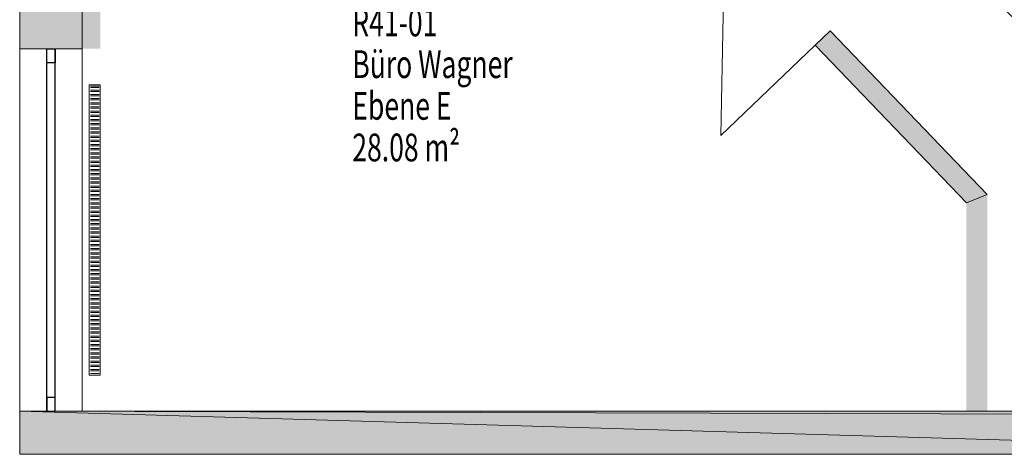
# Model space of a CAD drawing. Units: metres. Extents: x -51 to 92, y -31 to 47.
# Drawn here: x -47 to -40, y -4 to -1 of the extents above; entities that cross this region are included whole.
import ezdxf

# ---------------------------------------------------------------- set-up
doc = ezdxf.new("R2010")
doc.units = ezdxf.units.M
doc.linetypes.add('AUSGEZOGEN', pattern=[0])
for name, color, linetype, lineweight in [('Beschriften', 7, 'AUSGEZOGEN', 25), ('Standard', 7, 'AUSGEZOGEN', 25), ('Wand', 7, 'AUSGEZOGEN', 50)]:
    doc.layers.add(name, color=color, linetype=linetype, lineweight=lineweight)
doc.styles.add('TXT', font='txt.shx')

msp = doc.modelspace()

# ---------------------------------------------------------------- hatches: boundary and pattern name
at = {"layer": 'Wand', "linetype": 'AUSGEZOGEN', "lineweight": 13}
for points in [[(-47.3567, -1.271), (-47.3567, -1.561), (-46.9067, -1.561), (-46.9067, -1.271)], [(-47.3567, -1.271), (-47.3567, -1.561), (-46.9067, -1.561), (-46.9067, -1.271)], [(-46.9067, -1.271), (-46.9067, -1.561), (-46.7767, -1.561), (-46.7767, -1.271)], [(-46.9067, -1.271), (-46.9067, -1.561), (-46.7767, -1.561), (-46.7767, -1.271)], [(-41.6351, -1.5355), (-40.5467, -2.671), (-40.3967, -2.6107), (-41.5268, -1.4317)], [(-41.6351, -1.5355), (-40.5467, -2.671), (-40.3967, -2.6107), (-41.5268, -1.4317)], [(-40.5467, -2.671), (-40.5467, -4.171), (-40.3967, -4.171), (-40.3967, -2.6107)], [(-40.5467, -2.671), (-40.5467, -4.171), (-40.3967, -4.171), (-40.3967, -2.6107)], [(-47.3567, -4.481), (-38.9717, -4.481), (-38.9717, -4.171), (-47.3567, -4.171)], [(-47.3567, -4.481), (-38.9717, -4.481), (-38.9717, -4.171), (-47.3567, -4.171)]]:
    msp.add_hatch(color=252, dxfattribs=at).paths.add_polyline_path(points)

# ---------------------------------------------------------------- linework, layer by layer
at = {"layer": 'Standard', "color": 7, "linetype": 'AUSGEZOGEN', "lineweight": 25}
for p, q in [((-47.1617, -1.661), (-47.1617, -1.561)), ((-47.1617, -1.561), (-47.1017, -1.561)), ((-47.1617, -4.171), (-47.1617, -1.561)), ((-47.1617, -1.661), (-47.1617, -1.561)), ((-47.1617, -1.561), (-47.1017, -1.561)), ((-47.1617, -4.171), (-47.1617, -1.561)), ((-47.1017, -1.561), (-47.1017, -1.661)), ((-47.1017, -4.171), (-47.1017, -1.561)), ((-47.1017, -1.561), (-47.1017, -1.661)), ((-47.1017, -4.171), (-47.1017, -1.561)), ((-47.1017, -1.661), (-47.1617, -1.661)), ((-47.1017, -1.661), (-47.1617, -1.661)), ((-47.1017, -4.071), (-47.1617, -4.071)), ((-47.1617, -4.071), (-47.1617, -4.171)), ((-47.1017, -4.071), (-47.1617, -4.071)), ((-47.1617, -4.071), (-47.1617, -4.171)), ((-47.1017, -4.171), (-47.1017, -4.071)), ((-47.1017, -4.171), (-47.1017, -4.071)), ((-47.1617, -4.171), (-47.1017, -4.171)), ((-47.1617, -4.171), (-47.1017, -4.171))]:
    msp.add_line(p, q, dxfattribs=at)
at = {"layer": 'Standard', "color": 4, "linetype": 'AUSGEZOGEN', "lineweight": 13}
for p, q in [((-47.1017, -1.717, 8.456), (-47.1017, -2.8095, 9.305)), ((-47.1017, -1.717, 10.154), (-47.1017, -2.8095, 9.305)), ((-47.1017, -1.717, 8.456), (-47.1017, -2.8095, 9.305)), ((-47.1017, -1.717, 10.154), (-47.1017, -2.8095, 9.305)), ((-47.1017, -4.015, 8.456), (-47.1017, -2.9225, 9.305)), ((-47.1017, -4.015, 10.154), (-47.1017, -2.9225, 9.305)), ((-47.1017, -4.015, 8.456), (-47.1017, -2.9225, 9.305)), ((-47.1017, -4.015, 10.154), (-47.1017, -2.9225, 9.305))]:
    msp.add_line(p, q, dxfattribs=at)
at = {"layer": 'Standard', "color": 1, "linetype": 'AUSGEZOGEN', "lineweight": 13}
for p, q in [((-46.8567, -1.821), (-46.8567, -3.911)), ((-46.7767, -1.821), (-46.8567, -1.821)), ((-46.8473, -1.8291), (-46.7851, -1.8291)), ((-46.8473, -1.8391), (-46.7851, -1.8391)), ((-46.7767, -3.911), (-46.7767, -1.821)), ((-46.8473, -1.8591), (-46.7851, -1.8591)), ((-46.8473, -1.8691), (-46.7851, -1.8691)), ((-46.8473, -1.8891), (-46.7851, -1.8891)), ((-46.8473, -1.8991), (-46.7851, -1.8991)), ((-46.8473, -1.9191), (-46.7851, -1.9191)), ((-46.8473, -1.9291), (-46.7851, -1.9291)), ((-46.8473, -1.9491), (-46.7851, -1.9491)), ((-46.8473, -1.9591), (-46.7851, -1.9591)), ((-46.8473, -1.9791), (-46.7851, -1.9791)), ((-46.8473, -1.9891), (-46.7851, -1.9891)), ((-46.8473, -2.0091), (-46.7851, -2.0091)), ((-46.8473, -2.0191), (-46.7851, -2.0191)), ((-46.8473, -2.0391), (-46.7851, -2.0391)), ((-46.8473, -2.0491), (-46.7851, -2.0491)), ((-46.8473, -2.0691), (-46.7851, -2.0691)), ((-46.8473, -2.0791), (-46.7851, -2.0791)), ((-46.8473, -2.0991), (-46.7851, -2.0991)), ((-46.8473, -2.1091), (-46.7851, -2.1091)), ((-46.8473, -2.1291), (-46.7851, -2.1291)), ((-46.8473, -2.1391), (-46.7851, -2.1391)), ((-46.8473, -2.1591), (-46.7851, -2.1591)), ((-46.8473, -2.1691), (-46.7851, -2.1691)), ((-46.8473, -2.1891), (-46.7851, -2.1891)), ((-46.8473, -2.1991), (-46.7851, -2.1991)), ((-46.8473, -2.2191), (-46.7851, -2.2191)), ((-46.8473, -2.2291), (-46.7851, -2.2291)), ((-46.8473, -2.2491), (-46.7851, -2.2491)), ((-46.8473, -2.2591), (-46.7851, -2.2591)), ((-46.8473, -2.2791), (-46.7851, -2.2791)), ((-46.8473, -2.2891), (-46.7851, -2.2891)), ((-46.8473, -2.3091), (-46.7851, -2.3091)), ((-46.8473, -2.3191), (-46.7851, -2.3191)), ((-46.8473, -2.3391), (-46.7851, -2.3391)), ((-46.8473, -2.3491), (-46.7851, -2.3491)), ((-46.8473, -2.3691), (-46.7851, -2.3691)), ((-46.8473, -2.3791), (-46.7851, -2.3791)), ((-46.8473, -2.3991), (-46.7851, -2.3991)), ((-46.8473, -2.4091), (-46.7851, -2.4091)), ((-46.8473, -2.4291), (-46.7851, -2.4291)), ((-46.8473, -2.4391), (-46.7851, -2.4391)), ((-46.8473, -2.4591), (-46.7851, -2.4591)), ((-46.8473, -2.4691), (-46.7851, -2.4691)), ((-46.8473, -2.4891), (-46.7851, -2.4891)), ((-46.8473, -2.4991), (-46.7851, -2.4991)), ((-46.8473, -2.5191), (-46.7851, -2.5191)), ((-46.8473, -2.5291), (-46.7851, -2.5291)), ((-46.8473, -2.5491), (-46.7851, -2.5491)), ((-46.8473, -2.5591), (-46.7851, -2.5591)), ((-46.8473, -2.5791), (-46.7851, -2.5791)), ((-46.8473, -2.5891), (-46.7851, -2.5891)), ((-46.8473, -2.6091), (-46.7851, -2.6091)), ((-46.8473, -2.6191), (-46.7851, -2.6191)), ((-46.8473, -2.6391), (-46.7851, -2.6391)), ((-46.8473, -2.6491), (-46.7851, -2.6491)), ((-46.8473, -2.6691), (-46.7851, -2.6691)), ((-46.8473, -2.6791), (-46.7851, -2.6791)), ((-46.8473, -2.6991), (-46.7851, -2.6991)), ((-46.8473, -2.7091), (-46.7851, -2.7091)), ((-46.8473, -2.7291), (-46.7851, -2.7291)), ((-46.8473, -2.7391), (-46.7851, -2.7391)), ((-46.8473, -2.7591), (-46.7851, -2.7591)), ((-46.8473, -2.7691), (-46.7851, -2.7691)), ((-46.8473, -2.7891), (-46.7851, -2.7891)), ((-46.8473, -2.7991), (-46.7851, -2.7991)), ((-46.8473, -2.8191), (-46.7851, -2.8191)), ((-46.8473, -2.8291), (-46.7851, -2.8291)), ((-46.8473, -2.8491), (-46.7851, -2.8491)), ((-46.8473, -2.8591), (-46.7851, -2.8591)), ((-46.8473, -2.8791), (-46.7851, -2.8791)), ((-46.8473, -2.8891), (-46.7851, -2.8891)), ((-46.8473, -2.9091), (-46.7851, -2.9091)), ((-46.8473, -2.9191), (-46.7851, -2.9191)), ((-46.8473, -2.9391), (-46.7851, -2.9391)), ((-46.8473, -2.9491), (-46.7851, -2.9491)), ((-46.8473, -2.9691), (-46.7851, -2.9691)), ((-46.8473, -2.9791), (-46.7851, -2.9791)), ((-46.8473, -2.9991), (-46.7851, -2.9991)), ((-46.8473, -3.0091), (-46.7851, -3.0091)), ((-46.8473, -3.0291), (-46.7851, -3.0291)), ((-46.8473, -3.0391), (-46.7851, -3.0391)), ((-46.8473, -3.0591), (-46.7851, -3.0591)), ((-46.8473, -3.0691), (-46.7851, -3.0691)), ((-46.8473, -3.0891), (-46.7851, -3.0891)), ((-46.8473, -3.0991), (-46.7851, -3.0991)), ((-46.8473, -3.1191), (-46.7851, -3.1191)), ((-46.8473, -3.1291), (-46.7851, -3.1291)), ((-46.8473, -3.1491), (-46.7851, -3.1491)), ((-46.8473, -3.1591), (-46.7851, -3.1591)), ((-46.8473, -3.1791), (-46.7851, -3.1791)), ((-46.8473, -3.1891), (-46.7851, -3.1891)), ((-46.8473, -3.2091), (-46.7851, -3.2091)), ((-46.8473, -3.2191), (-46.7851, -3.2191)), ((-46.8473, -3.2391), (-46.7851, -3.2391)), ((-46.8473, -3.2491), (-46.7851, -3.2491)), ((-46.8473, -3.2691), (-46.7851, -3.2691)), ((-46.8473, -3.2791), (-46.7851, -3.2791)), ((-46.8473, -3.2991), (-46.7851, -3.2991)), ((-46.8473, -3.3091), (-46.7851, -3.3091)), ((-46.8473, -3.3291), (-46.7851, -3.3291)), ((-46.8473, -3.3391), (-46.7851, -3.3391)), ((-46.8473, -3.3591), (-46.7851, -3.3591)), ((-46.8473, -3.3691), (-46.7851, -3.3691)), ((-46.8473, -3.3891), (-46.7851, -3.3891)), ((-46.8473, -3.3991), (-46.7851, -3.3991)), ((-46.8473, -3.4191), (-46.7851, -3.4191)), ((-46.8473, -3.4291), (-46.7851, -3.4291)), ((-46.8473, -3.4491), (-46.7851, -3.4491)), ((-46.8473, -3.4591), (-46.7851, -3.4591)), ((-46.8473, -3.4791), (-46.7851, -3.4791)), ((-46.8473, -3.4891), (-46.7851, -3.4891)), ((-46.8473, -3.5091), (-46.7851, -3.5091)), ((-46.8473, -3.5191), (-46.7851, -3.5191)), ((-46.8473, -3.5391), (-46.7851, -3.5391)), ((-46.8473, -3.5491), (-46.7851, -3.5491)), ((-46.8473, -3.5691), (-46.7851, -3.5691)), ((-46.8473, -3.5791), (-46.7851, -3.5791)), ((-46.8473, -3.5991), (-46.7851, -3.5991)), ((-46.8473, -3.6091), (-46.7851, -3.6091)), ((-46.8473, -3.6291), (-46.7851, -3.6291)), ((-46.8473, -3.6391), (-46.7851, -3.6391)), ((-46.8473, -3.6591), (-46.7851, -3.6591)), ((-46.8473, -3.6691), (-46.7851, -3.6691)), ((-46.8473, -3.6891), (-46.7851, -3.6891)), ((-46.8473, -3.6991), (-46.7851, -3.6991)), ((-46.8473, -3.7191), (-46.7851, -3.7191)), ((-46.8473, -3.7291), (-46.7851, -3.7291)), ((-46.8473, -3.7491), (-46.7851, -3.7491)), ((-46.8473, -3.7591), (-46.7851, -3.7591)), ((-46.8473, -3.7791), (-46.7851, -3.7791)), ((-46.8473, -3.7891), (-46.7851, -3.7891)), ((-46.8473, -3.8091), (-46.7851, -3.8091)), ((-46.8473, -3.8191), (-46.7851, -3.8191)), ((-46.8473, -3.8391), (-46.7851, -3.8391)), ((-46.8473, -3.8491), (-46.7851, -3.8491)), ((-46.8473, -3.8691), (-46.7851, -3.8691)), ((-46.8473, -3.8791), (-46.7851, -3.8791)), ((-46.8567, -3.911), (-46.7767, -3.911)), ((-46.8473, -3.8991), (-46.7851, -3.8991))]:
    msp.add_line(p, q, dxfattribs=at)
at = {"layer": 'Standard', "color": 42, "linetype": 'AUSGEZOGEN', "lineweight": 18, "extrusion": (1, 0, 0)}
for points in [[(-1.661, 8.3, -47.1617), (-1.661, 10.31, -47.1617), (-1.561, 8.3, -47.1617), (-1.561, 10.31, -47.1617)], [(-1.661, 8.3, -47.1617), (-1.661, 10.31, -47.1617), (-1.561, 8.3, -47.1617), (-1.561, 10.31, -47.1617)], [(-4.071, 8.4, -47.1617), (-1.661, 8.4, -47.1617), (-4.071, 8.3, -47.1617), (-1.661, 8.3, -47.1617)], [(-1.661, 10.21, -47.1617), (-4.071, 10.21, -47.1617), (-1.661, 10.31, -47.1617), (-4.071, 10.31, -47.1617)], [(-4.071, 8.4, -47.1617), (-1.661, 8.4, -47.1617), (-4.071, 8.3, -47.1617), (-1.661, 8.3, -47.1617)], [(-1.661, 10.21, -47.1617), (-4.071, 10.21, -47.1617), (-1.661, 10.31, -47.1617), (-4.071, 10.31, -47.1617)], [(-1.717, 8.4, -47.1297), (-1.717, 10.21, -47.1297), (-1.661, 8.4, -47.1297), (-1.661, 10.21, -47.1297)], [(-1.717, 8.4, -47.1297), (-1.717, 10.21, -47.1297), (-1.661, 8.4, -47.1297), (-1.661, 10.21, -47.1297)], [(-1.717, 10.154, -47.1297), (-2.8095, 10.154, -47.1297), (-1.717, 10.21, -47.1297), (-2.8095, 10.21, -47.1297)], [(-2.8095, 8.456, -47.1297), (-1.717, 8.456, -47.1297), (-2.8095, 8.4, -47.1297), (-1.717, 8.4, -47.1297)], [(-1.717, 10.154, -47.1297), (-2.8095, 10.154, -47.1297), (-1.717, 10.21, -47.1297), (-2.8095, 10.21, -47.1297)], [(-2.8095, 8.456, -47.1297), (-1.717, 8.456, -47.1297), (-2.8095, 8.4, -47.1297), (-1.717, 8.4, -47.1297)], [(-2.8095, 10.21, -47.1297), (-2.8095, 8.4, -47.1297), (-2.8655, 10.21, -47.1297), (-2.8655, 8.4, -47.1297)], [(-2.8095, 10.21, -47.1297), (-2.8095, 8.4, -47.1297), (-2.8655, 10.21, -47.1297), (-2.8655, 8.4, -47.1297)], [(-2.9225, 8.4, -47.1297), (-2.9225, 10.21, -47.1297), (-2.8665, 8.4, -47.1297), (-2.8665, 10.21, -47.1297)], [(-2.9225, 8.4, -47.1297), (-2.9225, 10.21, -47.1297), (-2.8665, 8.4, -47.1297), (-2.8665, 10.21, -47.1297)], [(-4.015, 8.456, -47.1297), (-2.9225, 8.456, -47.1297), (-4.015, 8.4, -47.1297), (-2.9225, 8.4, -47.1297)], [(-2.9225, 10.154, -47.1297), (-4.015, 10.154, -47.1297), (-2.9225, 10.21, -47.1297), (-4.015, 10.21, -47.1297)], [(-4.015, 8.456, -47.1297), (-2.9225, 8.456, -47.1297), (-4.015, 8.4, -47.1297), (-2.9225, 8.4, -47.1297)], [(-2.9225, 10.154, -47.1297), (-4.015, 10.154, -47.1297), (-2.9225, 10.21, -47.1297), (-4.015, 10.21, -47.1297)], [(-4.015, 10.21, -47.1297), (-4.015, 8.4, -47.1297), (-4.071, 10.21, -47.1297), (-4.071, 8.4, -47.1297)], [(-4.015, 10.21, -47.1297), (-4.015, 8.4, -47.1297), (-4.071, 10.21, -47.1297), (-4.071, 8.4, -47.1297)], [(-4.071, 10.31, -47.1617), (-4.071, 8.3, -47.1617), (-4.171, 10.31, -47.1617), (-4.171, 8.3, -47.1617)], [(-4.071, 10.31, -47.1617), (-4.071, 8.3, -47.1617), (-4.171, 10.31, -47.1617), (-4.171, 8.3, -47.1617)]]:
    msp.add_solid(points, dxfattribs=at)
at = {"layer": 'Standard', "color": 4, "linetype": 'AUSGEZOGEN', "lineweight": 13}
for points in [[(-47.1017, -1.717, 8.456), (-47.1017, -1.717, 10.154), (-47.1017, -2.8095, 10.154), (-47.1017, -2.8095, 8.456)], [(-47.1017, -1.717, 8.456), (-47.1017, -1.717, 10.154), (-47.1017, -2.8095, 10.154), (-47.1017, -2.8095, 8.456)], [(-47.1017, -4.015, 10.154), (-47.1017, -4.015, 8.456), (-47.1017, -2.9225, 8.456), (-47.1017, -2.9225, 10.154)], [(-47.1017, -4.015, 10.154), (-47.1017, -4.015, 8.456), (-47.1017, -2.9225, 8.456), (-47.1017, -2.9225, 10.154)]]:
    msp.add_3dface(points, dxfattribs=at)
at = {"layer": 'Wand', "color": 7, "linetype": 'AUSGEZOGEN', "lineweight": 13}
for p, q in [((-42.3137, -2.1859), (-42.2855, -0.8568)), ((-42.3137, -2.1859), (-42.2855, -0.8568)), ((-41.6351, -1.5355), (-42.3137, -2.1859)), ((-41.6351, -1.5355), (-42.3137, -2.1859))]:
    msp.add_line(p, q, dxfattribs=at)
at = {"layer": 'Wand', "color": 7, "linetype": 'AUSGEZOGEN', "lineweight": 18}
for points in [[(-46.7767, -1.271, 7.3), (-46.7767, -1.561, 7.3), (-46.9067, -1.271, 7.3), (-46.9067, -1.561, 7.3)], [(-46.7767, -1.271, 7.3), (-46.7767, -1.561, 7.3), (-46.9067, -1.271, 7.3), (-46.9067, -1.561, 7.3)], [(-40.3967, -2.6107, 7.3), (-40.3967, -4.171, 7.3), (-40.5467, -2.671, 7.3), (-40.5467, -4.171, 7.3)], [(-40.3967, -2.6107, 7.3), (-40.3967, -4.171, 7.3), (-40.5467, -2.671, 7.3), (-40.5467, -4.171, 7.3)]]:
    msp.add_solid(points, dxfattribs=at)

# ---------------------------------------------------------------- texts
at = {"layer": 'Beschriften', "color": 7, "linetype": 'AUSGEZOGEN', "lineweight": 13, "char_height": 0.2, "attachment_point": 1, "style": 'TXT'}
for s, insert, width in [('\\W0.70;R41-01', (-44.964, -1.2716), 0.825556), ('\\W0.70;Büro\\~Wagner', (-44.964, -1.5716), 1.492222), ('\\W0.70;Ebene\\~E', (-44.964, -1.8716), 0.958889), ('\\W0.70;28.08\\~m²', (-44.964, -2.1716), 1.092222)]:
    msp.add_mtext(s, dxfattribs=dict(at, insert=insert, width=width))

# ---------------------------------------------------------------- meshes
at = {"layer": 'Wand', "color": 7, "linetype": 'AUSGEZOGEN', "lineweight": 18}
mesh = msp.add_polyface(dxfattribs=at)
corners = [(-46.9067, 4.369, 7.3), (-47.3567, 4.369, 7.3), (-47.3567, -4.171, 7.3), (-46.9067, -4.171, 7.3), (-47.3567, 4.369, 10.7), (-46.9067, 4.369, 10.7), (-46.9067, -4.171, 10.7), (-47.3567, -4.171, 10.7), (-47.3567, -4.171, 8.3), (-47.3567, 1.619, 8.3), (-47.3567, 1.619, 10.31), (-47.3567, 1.339, 8.3), (-47.3567, 1.339, 10.31), (-47.3567, -1.271, 8.3), (-47.3567, -1.271, 10.31), (-47.3567, -1.561, 8.3), (-47.3567, -1.561, 10.31), (-47.3567, 4.299, 8.3), (-47.3567, 4.299, 10.31), (-47.3567, -4.171, 10.31), (-46.9067, -4.171, 8.3), (-46.9067, -4.171, 10.31), (-46.9067, 1.339, 8.3), (-46.9067, 1.339, 10.31), (-46.9067, 1.619, 8.3), (-46.9067, 1.619, 10.31), (-46.9067, 4.299, 8.3), (-46.9067, 4.299, 10.31), (-46.9067, 4.369, 8.3), (-46.9067, -1.271, 8.3), (-46.9067, -1.271, 10.31), (-46.9067, -1.561, 10.31), (-46.9067, -1.561, 8.3)]
mesh.append_faces([[corners[k] for k in face] for face in [(0, 1, 2, 3), (4, 5, 6, 7), (1, 0, 5, 4), (3, 2, 8, 20), (21, 19, 7, 6), (31, 16, 19, 21), (15, 32, 20, 8), (16, 31, 32, 15), (27, 18, 10, 25), (17, 26, 24, 9), (18, 27, 26, 17), (25, 10, 9, 24), (23, 12, 14, 30), (11, 22, 29, 13), (12, 23, 22, 11), (30, 14, 13, 29)]], dxfattribs={"color": 7})
mesh.append_faces([[corners[k] for k in face] for face in [(2, 1, 8)]], dxfattribs={"vtx0": -1, "color": 7})
mesh.append_faces([[corners[k] for k in face] for face in [(11, 10, 12), (15, 14, 16), (17, 1, 18), (19, 18, 7), (24, 23, 25), (28, 27, 5), (5, 30, 6), (31, 29, 32)]], dxfattribs={"vtx0": -1, "vtx1": -1, "color": 7})
mesh.append_faces([[corners[k] for k in face] for face in [(28, 0, 29), (27, 30, 5), (6, 30, 31)]], dxfattribs={"vtx0": -1, "vtx1": -1, "vtx2": -1, "color": 7})
mesh.append_faces([[corners[k] for k in face] for face in [(18, 1, 4), (29, 0, 3)]], dxfattribs={"vtx0": -1, "vtx2": -1, "color": 7})
mesh.append_faces([[corners[k] for k in face] for face in [(21, 6, 31)]], dxfattribs={"vtx1": -1, "color": 7})
mesh.append_faces([[corners[k] for k in face] for face in [(9, 10, 11), (13, 14, 15), (8, 1, 17), (4, 7, 18), (22, 23, 24), (26, 27, 28), (30, 29, 31), (3, 20, 29)]], dxfattribs={"vtx1": -1, "vtx2": -1, "color": 7})
mesh = msp.add_polyface(dxfattribs=at)
corners = [(-46.9067, 4.369, 7.3), (-47.3567, 4.369, 7.3), (-47.3567, -4.171, 7.3), (-46.9067, -4.171, 7.3), (-47.3567, 4.369, 10.7), (-46.9067, 4.369, 10.7), (-46.9067, -4.171, 10.7), (-47.3567, -4.171, 10.7), (-47.3567, -4.171, 8.3), (-47.3567, 1.619, 8.3), (-47.3567, 1.619, 10.31), (-47.3567, 1.339, 8.3), (-47.3567, 1.339, 10.31), (-47.3567, -1.271, 8.3), (-47.3567, -1.271, 10.31), (-47.3567, -1.561, 8.3), (-47.3567, -1.561, 10.31), (-47.3567, 4.299, 8.3), (-47.3567, 4.299, 10.31), (-47.3567, -4.171, 10.31), (-46.9067, -4.171, 8.3), (-46.9067, -4.171, 10.31), (-46.9067, 1.339, 8.3), (-46.9067, 1.339, 10.31), (-46.9067, 1.619, 8.3), (-46.9067, 1.619, 10.31), (-46.9067, 4.299, 8.3), (-46.9067, 4.299, 10.31), (-46.9067, 4.369, 8.3), (-46.9067, -1.271, 8.3), (-46.9067, -1.271, 10.31), (-46.9067, -1.561, 10.31), (-46.9067, -1.561, 8.3)]
mesh.append_faces([[corners[k] for k in face] for face in [(0, 1, 2, 3), (4, 5, 6, 7), (1, 0, 5, 4), (3, 2, 8, 20), (21, 19, 7, 6), (31, 16, 19, 21), (15, 32, 20, 8), (16, 31, 32, 15), (27, 18, 10, 25), (17, 26, 24, 9), (18, 27, 26, 17), (25, 10, 9, 24), (23, 12, 14, 30), (11, 22, 29, 13), (12, 23, 22, 11), (30, 14, 13, 29)]], dxfattribs={"color": 7})
mesh.append_faces([[corners[k] for k in face] for face in [(2, 1, 8)]], dxfattribs={"vtx0": -1, "color": 7})
mesh.append_faces([[corners[k] for k in face] for face in [(11, 10, 12), (15, 14, 16), (17, 1, 18), (19, 18, 7), (24, 23, 25), (28, 27, 5), (5, 30, 6), (31, 29, 32)]], dxfattribs={"vtx0": -1, "vtx1": -1, "color": 7})
mesh.append_faces([[corners[k] for k in face] for face in [(28, 0, 29), (27, 30, 5), (6, 30, 31)]], dxfattribs={"vtx0": -1, "vtx1": -1, "vtx2": -1, "color": 7})
mesh.append_faces([[corners[k] for k in face] for face in [(18, 1, 4), (29, 0, 3)]], dxfattribs={"vtx0": -1, "vtx2": -1, "color": 7})
mesh.append_faces([[corners[k] for k in face] for face in [(21, 6, 31)]], dxfattribs={"vtx1": -1, "color": 7})
mesh.append_faces([[corners[k] for k in face] for face in [(9, 10, 11), (13, 14, 15), (8, 1, 17), (4, 7, 18), (22, 23, 24), (26, 27, 28), (30, 29, 31), (3, 20, 29)]], dxfattribs={"vtx1": -1, "vtx2": -1, "color": 7})
mesh = msp.add_polyface(dxfattribs=at)
corners = [(-37.4767, -4.1397, 7.3), (-37.4767, -4.081, 7.3), (-39.2723, -2.2984, 7.3), (-37.4463, -4.171, 7.3), (-37.4183, -4.1997, 7.3), (-37.3267, -4.171, 7.3), (-37.3267, -4.081, 7.3), (-39.1649, -2.1937, 7.3), (-37.2367, -4.171, 7.3), (-39.8448, -1.7113, 7.3), (-39.7374, -1.6066, 7.3), (-41.7067, 0.4129, 7.3), (-41.8567, 0.3519, 7.3), (-41.8567, 0.3519, 10.7), (-41.7067, 0.4129, 10.7), (-37.4767, -4.1397, 10.7), (-37.4767, -4.081, 10.7), (-37.3267, -4.081, 10.7), (-37.2367, -4.171, 10.7), (-37.3267, -4.171, 10.7), (-37.4183, -4.1997, 10.7), (-37.4463, -4.171, 10.7), (-39.1649, -2.1937, 9.31), (-39.7374, -1.6066, 9.31), (-39.8448, -1.7113, 9.31), (-39.2723, -2.2984, 9.31)]
mesh.append_faces([[corners[k] for k in face] for face in [(9, 10, 11, 12), (8, 4, 20, 18), (12, 11, 14, 13), (1, 0, 15, 16), (6, 1, 16, 17), (5, 6, 17, 19), (3, 5, 19, 21), (4, 3, 21, 20), (23, 24, 25, 22), (24, 23, 10, 9), (22, 25, 2, 7)]], dxfattribs={"color": 7})
mesh.append_faces([[corners[k] for k in face] for face in [(2, 6, 7), (7, 6, 8), (15, 14, 16), (16, 14, 17), (17, 18, 19), (7, 18, 22), (9, 13, 24), (24, 15, 25)]], dxfattribs={"vtx0": -1, "vtx1": -1, "color": 7})
mesh.append_faces([[corners[k] for k in face] for face in [(8, 6, 5), (5, 4, 8), (14, 10, 23)]], dxfattribs={"vtx0": -1, "vtx2": -1, "color": 7})
mesh.append_faces([[corners[k] for k in face] for face in [(0, 1, 2), (3, 4, 5), (13, 14, 15), (11, 10, 14), (8, 18, 7), (12, 13, 9)]], dxfattribs={"vtx1": -1, "color": 7})
mesh.append_faces([[corners[k] for k in face] for face in [(1, 6, 2), (14, 18, 17), (18, 14, 22), (23, 22, 14), (13, 15, 24), (2, 25, 15)]], dxfattribs={"vtx1": -1, "vtx2": -1, "color": 7})
mesh.append_faces([[corners[k] for k in face] for face in [(18, 20, 21), (15, 0, 2)]], dxfattribs={"vtx2": -1, "color": 7})
mesh = msp.add_polyface(dxfattribs=at)
corners = [(-37.4767, -4.1397, 7.3), (-37.4767, -4.081, 7.3), (-39.2723, -2.2984, 7.3), (-37.4463, -4.171, 7.3), (-37.4183, -4.1997, 7.3), (-37.3267, -4.171, 7.3), (-37.3267, -4.081, 7.3), (-39.1649, -2.1937, 7.3), (-37.2367, -4.171, 7.3), (-39.8448, -1.7113, 7.3), (-39.7374, -1.6066, 7.3), (-41.7067, 0.4129, 7.3), (-41.8567, 0.3519, 7.3), (-41.8567, 0.3519, 10.7), (-41.7067, 0.4129, 10.7), (-37.4767, -4.1397, 10.7), (-37.4767, -4.081, 10.7), (-37.3267, -4.081, 10.7), (-37.2367, -4.171, 10.7), (-37.3267, -4.171, 10.7), (-37.4183, -4.1997, 10.7), (-37.4463, -4.171, 10.7), (-39.1649, -2.1937, 9.31), (-39.7374, -1.6066, 9.31), (-39.8448, -1.7113, 9.31), (-39.2723, -2.2984, 9.31)]
mesh.append_faces([[corners[k] for k in face] for face in [(9, 10, 11, 12), (8, 4, 20, 18), (12, 11, 14, 13), (1, 0, 15, 16), (6, 1, 16, 17), (5, 6, 17, 19), (3, 5, 19, 21), (4, 3, 21, 20), (23, 24, 25, 22), (24, 23, 10, 9), (22, 25, 2, 7)]], dxfattribs={"color": 7})
mesh.append_faces([[corners[k] for k in face] for face in [(2, 6, 7), (7, 6, 8), (15, 14, 16), (16, 14, 17), (17, 18, 19), (7, 18, 22), (9, 13, 24), (24, 15, 25)]], dxfattribs={"vtx0": -1, "vtx1": -1, "color": 7})
mesh.append_faces([[corners[k] for k in face] for face in [(8, 6, 5), (5, 4, 8), (14, 10, 23)]], dxfattribs={"vtx0": -1, "vtx2": -1, "color": 7})
mesh.append_faces([[corners[k] for k in face] for face in [(0, 1, 2), (3, 4, 5), (13, 14, 15), (11, 10, 14), (8, 18, 7), (12, 13, 9)]], dxfattribs={"vtx1": -1, "color": 7})
mesh.append_faces([[corners[k] for k in face] for face in [(1, 6, 2), (14, 18, 17), (18, 14, 22), (23, 22, 14), (13, 15, 24), (2, 25, 15)]], dxfattribs={"vtx1": -1, "vtx2": -1, "color": 7})
mesh.append_faces([[corners[k] for k in face] for face in [(18, 20, 21), (15, 0, 2)]], dxfattribs={"vtx2": -1, "color": 7})
mesh = msp.add_polyface(dxfattribs=at)
corners = [(-43.1667, 0.2793, 7.3), (-43.3167, 0.219, 7.3), (-42.2855, -0.8568, 7.3), (-42.1772, -0.7531, 7.3), (-41.5268, -1.4317, 7.3), (-41.6351, -1.5355, 7.3), (-40.5467, -2.671, 7.3), (-40.3967, -2.6107, 7.3), (-43.3167, 0.219, 10.7), (-43.1667, 0.2793, 10.7), (-42.1772, -0.7531, 10.7), (-42.2855, -0.8568, 10.7), (-41.6351, -1.5355, 10.7), (-41.5268, -1.4317, 10.7), (-40.3967, -2.6107, 10.7), (-40.5467, -2.671, 10.7)]
mesh.append_faces([[corners[k] for k in face] for face in [(0, 1, 2, 3), (4, 5, 6, 7), (8, 9, 10, 11), (12, 13, 14, 15), (1, 0, 9, 8), (6, 5, 12, 15), (11, 2, 1, 8), (7, 6, 15, 14), (0, 3, 10, 9), (13, 4, 7, 14), (13, 12, 5, 4), (11, 10, 3, 2)]], dxfattribs={"color": 7})
mesh = msp.add_polyface(dxfattribs=at)
corners = [(-43.1667, 0.2793, 7.3), (-43.3167, 0.219, 7.3), (-42.2855, -0.8568, 7.3), (-42.1772, -0.7531, 7.3), (-41.5268, -1.4317, 7.3), (-41.6351, -1.5355, 7.3), (-40.5467, -2.671, 7.3), (-40.3967, -2.6107, 7.3), (-43.3167, 0.219, 10.7), (-43.1667, 0.2793, 10.7), (-42.1772, -0.7531, 10.7), (-42.2855, -0.8568, 10.7), (-41.6351, -1.5355, 10.7), (-41.5268, -1.4317, 10.7), (-40.3967, -2.6107, 10.7), (-40.5467, -2.671, 10.7)]
mesh.append_faces([[corners[k] for k in face] for face in [(0, 1, 2, 3), (4, 5, 6, 7), (8, 9, 10, 11), (12, 13, 14, 15), (1, 0, 9, 8), (6, 5, 12, 15), (11, 2, 1, 8), (7, 6, 15, 14), (0, 3, 10, 9), (13, 4, 7, 14), (13, 12, 5, 4), (11, 10, 3, 2)]], dxfattribs={"color": 7})
mesh = msp.add_polyface(dxfattribs=at)
corners = [(-47.3567, -4.171, 7.3), (-47.3567, -4.481, 7.3), (-38.9717, -4.481, 7.3), (-38.9717, -4.171, 7.3), (-37.2367, -4.171, 7.3), (-37.4183, -4.1997, 7.3), (-36.7867, -4.171, 7.3), (-37.4463, -4.171, 7.3), (-38.1417, -4.171, 7.3), (-36.7867, -4.481, 7.3), (-38.1417, -4.481, 7.3), (-47.3567, -4.481, 10.7), (-47.3567, -4.171, 10.7), (-36.7867, -4.481, 10.7), (-36.7867, -4.171, 10.7), (-37.2367, -4.171, 10.7), (-37.4183, -4.1997, 10.7), (-37.4463, -4.171, 10.7), (-38.9717, -4.481, 9.31), (-38.1417, -4.481, 9.31), (-38.1417, -4.171, 9.31), (-38.9717, -4.171, 9.31)]
mesh.append_faces([[corners[k] for k in face] for face in [(0, 1, 2, 3), (1, 0, 12, 11), (6, 9, 13, 14), (4, 6, 14, 15), (5, 4, 15, 16), (7, 5, 16, 17), (21, 18, 19, 20), (18, 21, 3, 2), (20, 19, 10, 8)]], dxfattribs={"color": 7})
mesh.append_faces([[corners[k] for k in face] for face in [(12, 16, 17)]], dxfattribs={"vtx0": -1, "color": 7})
mesh.append_faces([[corners[k] for k in face] for face in [(6, 5, 9), (15, 13, 16), (18, 13, 19), (8, 17, 20)]], dxfattribs={"vtx0": -1, "vtx1": -1, "color": 7})
mesh.append_faces([[corners[k] for k in face] for face in [(16, 12, 13), (1, 13, 18)]], dxfattribs={"vtx0": -1, "vtx1": -1, "vtx2": -1, "color": 7})
mesh.append_faces([[corners[k] for k in face] for face in [(5, 8, 10), (12, 3, 21)]], dxfattribs={"vtx0": -1, "vtx2": -1, "color": 7})
mesh.append_faces([[corners[k] for k in face] for face in [(4, 5, 6), (7, 8, 5), (11, 12, 13), (14, 13, 15), (11, 13, 1), (2, 1, 18), (0, 3, 12), (7, 17, 8)]], dxfattribs={"vtx1": -1, "color": 7})
mesh.append_faces([[corners[k] for k in face] for face in [(10, 9, 5), (10, 19, 13), (17, 12, 20), (21, 20, 12)]], dxfattribs={"vtx1": -1, "vtx2": -1, "color": 7})
mesh.append_faces([[corners[k] for k in face] for face in [(13, 9, 10)]], dxfattribs={"vtx2": -1, "color": 7})
mesh = msp.add_polyface(dxfattribs=at)
corners = [(-47.3567, -4.171, 7.3), (-47.3567, -4.481, 7.3), (-38.9717, -4.481, 7.3), (-38.9717, -4.171, 7.3), (-37.2367, -4.171, 7.3), (-37.4183, -4.1997, 7.3), (-36.7867, -4.171, 7.3), (-37.4463, -4.171, 7.3), (-38.1417, -4.171, 7.3), (-36.7867, -4.481, 7.3), (-38.1417, -4.481, 7.3), (-47.3567, -4.481, 10.7), (-47.3567, -4.171, 10.7), (-36.7867, -4.481, 10.7), (-36.7867, -4.171, 10.7), (-37.2367, -4.171, 10.7), (-37.4183, -4.1997, 10.7), (-37.4463, -4.171, 10.7), (-38.9717, -4.481, 9.31), (-38.1417, -4.481, 9.31), (-38.1417, -4.171, 9.31), (-38.9717, -4.171, 9.31)]
mesh.append_faces([[corners[k] for k in face] for face in [(0, 1, 2, 3), (1, 0, 12, 11), (6, 9, 13, 14), (4, 6, 14, 15), (5, 4, 15, 16), (7, 5, 16, 17), (21, 18, 19, 20), (18, 21, 3, 2), (20, 19, 10, 8)]], dxfattribs={"color": 7})
mesh.append_faces([[corners[k] for k in face] for face in [(12, 16, 17)]], dxfattribs={"vtx0": -1, "color": 7})
mesh.append_faces([[corners[k] for k in face] for face in [(6, 5, 9), (15, 13, 16), (18, 13, 19), (8, 17, 20)]], dxfattribs={"vtx0": -1, "vtx1": -1, "color": 7})
mesh.append_faces([[corners[k] for k in face] for face in [(16, 12, 13), (1, 13, 18)]], dxfattribs={"vtx0": -1, "vtx1": -1, "vtx2": -1, "color": 7})
mesh.append_faces([[corners[k] for k in face] for face in [(5, 8, 10), (12, 3, 21)]], dxfattribs={"vtx0": -1, "vtx2": -1, "color": 7})
mesh.append_faces([[corners[k] for k in face] for face in [(4, 5, 6), (7, 8, 5), (11, 12, 13), (14, 13, 15), (11, 13, 1), (2, 1, 18), (0, 3, 12), (7, 17, 8)]], dxfattribs={"vtx1": -1, "color": 7})
mesh.append_faces([[corners[k] for k in face] for face in [(10, 9, 5), (10, 19, 13), (17, 12, 20), (21, 20, 12)]], dxfattribs={"vtx1": -1, "vtx2": -1, "color": 7})
mesh.append_faces([[corners[k] for k in face] for face in [(13, 9, 10)]], dxfattribs={"vtx2": -1, "color": 7})

doc.saveas('drawing.dxf')
